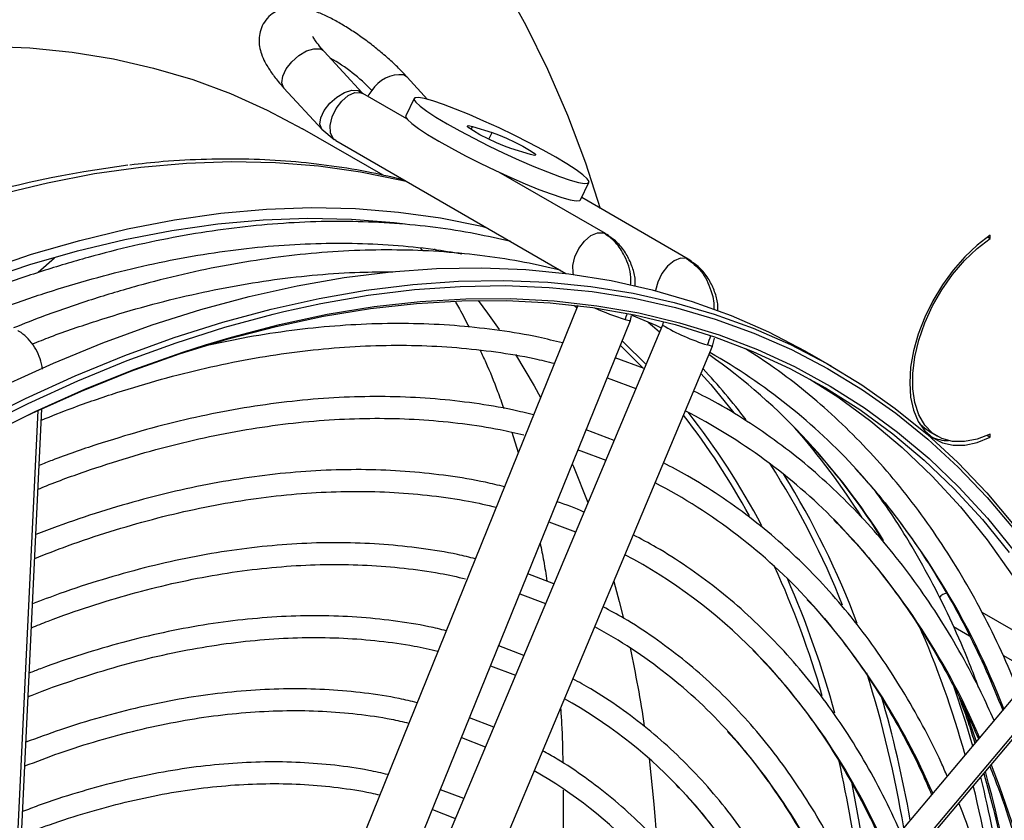
# Model space of a CAD drawing. Units: millimetres. Extents: x 5 to 414, y 3 to 291.
# Drawn here: x 348 to 351, y 152 to 154 of the extents above; entities that cross this region are included whole.
import ezdxf

# ---------------------------------------------------------------- set-up
doc = ezdxf.new("R2010")
doc.units = ezdxf.units.MM

msp = doc.modelspace()

# ---------------------------------------------------------------- linework, layer by layer
at = {"color": 7, "linetype": 'Continuous', "lineweight": 25}
for p, q in [((349.4278, 154.0028), (349.3053, 154.1368)), ((349.6382, 153.9821), (349.5726, 154.0541)), ((349.1761, 154.0187), (349.2986, 153.8847)), ((349.4278, 154.0028), (349.4285, 154.002)), ((349.5715, 153.9192), (349.4301, 154.0008)), ((349.5949, 153.9848), (349.568, 153.9288)), ((349.4951, 153.7374), (349.236, 153.887)), ((349.2978, 153.8857), (349.3381, 153.8525)), ((349.2986, 153.8847), (349.2978, 153.8857)), ((349.7832, 153.895), (349.8463, 153.8755)), ((349.3426, 153.8492), (349.338, 153.8525)), ((349.3426, 153.8492), (350.0839, 153.4213)), ((349.97, 153.804), (349.9069, 153.8235)), ((350.2116, 153.5496), (349.8679, 153.7481)), ((350.1314, 153.6582), (350.1583, 153.7142)), ((350.4781, 153.4673), (350.1349, 153.6655)), ((350.2116, 153.5496), (350.2162, 153.5463)), ((351.4426, 153.5389), (351.4507, 153.5342)), ((351.4507, 153.5342), (351.4507, 153.5444)), ((349.6142, 153.5038), (349.6217, 153.4937)), ((349.6612, 153.5006), (349.6677, 153.4937)), ((348.4368, 153.4707), (348.3842, 153.4241)), ((350.4831, 153.4637), (350.4781, 153.4673)), ((350.1221, 153.3176), (349.2861, 151.2514)), ((350.2917, 153.2702), (350.2958, 153.2854)), ((349.4483, 151.1858), (350.2917, 153.2702)), ((350.3948, 153.255), (349.5243, 151.179)), ((350.3977, 153.2649), (350.3948, 153.255)), ((350.5562, 153.1873), (350.5632, 153.2126)), ((349.6857, 151.1113), (350.5562, 153.1873)), ((350.336, 153.1147), (350.2428, 153.1492)), ((350.9409, 153.1217), (350.8702, 153.1625)), ((348.3057, 151.1006), (348.3963, 152.9857)), ((349.9101, 152.9098), (349.9307, 152.8445)), ((350.2391, 152.8837), (350.149, 152.9176)), ((351.2539, 152.9122), (351.2805, 152.8969)), ((351.4408, 152.8992), (351.4507, 152.8935)), ((351.4507, 152.8935), (351.4507, 152.9037)), ((350.0291, 152.6213), (350.1155, 152.589)), ((350.0454, 152.4218), (349.9615, 152.4541)), ((349.9354, 152.3895), (350.0187, 152.3581)), ((351.6137, 152.2198), (351.4251, 152.3287)), ((351.3326, 152.284), (351.3844, 152.254)), ((349.9486, 152.191), (349.8676, 152.2221)), ((351.4917, 152.1921), (351.5712, 152.1462)), ((349.8416, 152.1577), (349.9219, 152.1271)), ((351.5694, 152.1081), (350.2283, 150.5132)), ((350.2928, 150.4705), (351.6339, 152.0655)), ((350.2934, 150.4585), (351.6345, 152.0534)), ((349.8519, 151.9602), (349.7738, 151.9901)), ((349.7551, 151.7295), (349.6799, 151.7581))]:
    msp.add_line(p, q, dxfattribs=at)
at = {"color": 8, "linetype": 'Continuous', "lineweight": 25}
for p, q in [((349.5726, 154.0541), (349.5608, 154.0616)), ((349.4151, 154.0104), (349.4278, 154.0028)), ((349.4235, 154.0036), (349.4301, 154.0008)), ((349.7785, 153.8852), (349.7832, 153.895)), ((349.8357, 153.8534), (349.8463, 153.8755)), ((350.205, 153.5524), (350.2116, 153.5496)), ((350.4781, 153.4673), (350.4725, 153.4698)), ((350.1093, 153.3192), (350.1195, 153.3112)), ((350.2593, 153.19), (350.3312, 153.1178)), ((348.2935, 151.0879), (348.3845, 152.9802)), ((351.3619, 152.0418), (351.406, 151.9138))]:
    msp.add_line(p, q, dxfattribs=at)
at = {"color": 7, "linetype": 'Continuous', "lineweight": 25, "flags": 128}
for points in [[(349.8803, 154.3571), (349.9555, 154.2214), (350.025, 154.0794), (350.0889, 153.9313), (350.1468, 153.7774), (350.1949, 153.6308)], [(348.2182, 154.1532), (348.3575, 154.1477), (348.4937, 154.1341), (348.6268, 154.1126), (348.7563, 154.0831), (348.8822, 154.0457), (349.0043, 154.0005), (349.1223, 153.9475), (349.236, 153.887)], [(350.0519, 153.7954), (350.0109, 153.8183), (349.9658, 153.8423), (349.9179, 153.8664), (349.8689, 153.89), (349.82, 153.9124), (349.7729, 153.9329), (349.7289, 153.9509), (349.6894, 153.9657), (349.6556, 153.9771), (349.6285, 153.9845), (349.609, 153.9879), (349.5976, 153.987), (349.5946, 153.982), (349.6003, 153.973), (349.6143, 153.9602), (349.6363, 153.944), (349.6656, 153.925), (349.7013, 153.9036)], [(349.568, 153.9288), (349.5677, 153.926), (349.5734, 153.917), (349.5874, 153.9042), (349.6094, 153.888), (349.6387, 153.869), (349.6744, 153.8476)], [(349.7013, 153.9036), (349.7423, 153.8807), (349.7874, 153.8567), (349.8353, 153.8326), (349.8843, 153.809), (349.9332, 153.7866), (349.9803, 153.7661), (350.0243, 153.7482), (350.0638, 153.7333), (350.0976, 153.7219), (350.1247, 153.7145), (350.1442, 153.7111), (350.1556, 153.712), (350.1586, 153.717), (350.1529, 153.726), (350.1389, 153.7388), (350.1169, 153.755), (350.0876, 153.774), (350.0519, 153.7954)], [(349.9069, 153.8235), (349.8864, 153.8309), (349.8609, 153.8416), (349.8335, 153.8545), (349.8074, 153.868), (349.786, 153.8804), (349.7716, 153.8902), (349.7661, 153.8964), (349.7701, 153.898), (349.7832, 153.895)], [(349.8463, 153.8755), (349.8668, 153.8681), (349.8923, 153.8574), (349.9197, 153.8445), (349.9457, 153.831), (349.9672, 153.8186), (349.9816, 153.8088), (349.9871, 153.8027), (349.9831, 153.801), (349.97, 153.804)], [(349.6744, 153.8476), (349.7154, 153.8246), (349.7605, 153.8007), (349.8084, 153.7766), (349.8574, 153.753), (349.9063, 153.7306), (349.9534, 153.7101), (349.9974, 153.6921), (350.0369, 153.6773), (350.0707, 153.6659), (350.0977, 153.6585), (350.1173, 153.6551), (350.1287, 153.6559), (350.1314, 153.6582)], [(348.0731, 153.3792), (348.2069, 153.4302), (348.3633, 153.4829), (348.5183, 153.5278), (348.6717, 153.5649), (348.8232, 153.594), (348.9726, 153.6151), (349.1197, 153.6282), (349.2643, 153.6333), (349.4061, 153.6303), (349.5449, 153.6192), (349.6806, 153.6002), (349.8128, 153.5731), (349.8267, 153.5698)], [(348.105, 153.3608), (348.202, 153.3972), (348.3574, 153.4496), (348.5114, 153.4943), (348.6638, 153.5311), (348.8143, 153.56), (348.9627, 153.581), (349.1089, 153.594), (349.2525, 153.599), (349.3934, 153.5961), (349.5314, 153.5851), (349.5662, 153.581)], [(351.4507, 153.5444), (351.4091, 153.5128), (351.3691, 153.4751), (351.3313, 153.4319), (351.2967, 153.3844), (351.2661, 153.3335), (351.24, 153.2804), (351.2191, 153.2262), (351.2038, 153.1722), (351.1945, 153.1195), (351.1914, 153.0693), (351.1945, 153.0227), (351.2038, 152.9807), (351.2191, 152.9443), (351.24, 152.9143), (351.2661, 152.8913), (351.2967, 152.8758), (351.3313, 152.8682), (351.3691, 152.8686), (351.4091, 152.8771), (351.4507, 152.8935)], [(351.4507, 152.9037), (351.4084, 152.8874), (351.3678, 152.8795), (351.3298, 152.8802), (351.2953, 152.8896), (351.2652, 152.9072), (351.2402, 152.9328), (351.2208, 152.9658), (351.2077, 153.0052), (351.201, 153.0501), (351.201, 153.0995), (351.2077, 153.1522), (351.2208, 153.2068), (351.2402, 153.262), (351.2652, 153.3165), (351.2953, 153.369), (351.3298, 153.4181), (351.3678, 153.4628), (351.4084, 153.5018), (351.4507, 153.5342)], [(348.0361, 152.9382), (348.1122, 152.9787), (348.273, 153.0591), (348.4332, 153.1321), (348.5927, 153.1975), (348.7512, 153.2553), (348.9084, 153.3053), (349.0642, 153.3475), (349.2182, 153.3818), (349.3703, 153.4082), (349.5203, 153.4265), (349.6678, 153.4369), (349.8128, 153.4393), (349.9549, 153.4337), (350.094, 153.42), (350.2299, 153.3984), (350.3623, 153.3688), (350.4911, 153.3313), (350.6161, 153.2859), (350.737, 153.2328), (350.8537, 153.1719), (350.8702, 153.1625)], [(348.1829, 152.9379), (348.3437, 153.0183), (348.5039, 153.0913), (348.6634, 153.1567), (348.8219, 153.2145), (348.9791, 153.2645), (349.1349, 153.3067), (349.2889, 153.341), (349.441, 153.3673), (349.591, 153.3857), (349.7385, 153.3961), (349.8835, 153.3985), (350.0256, 153.3929), (350.1647, 153.3792), (350.3006, 153.3576), (350.433, 153.328), (350.5618, 153.2905), (350.6868, 153.2451), (350.8077, 153.192), (350.9245, 153.1311), (351.0368, 153.0626), (351.1447, 152.9866), (351.2478, 152.9032), (351.3461, 152.8125), (351.4395, 152.7146), (351.5276, 152.6098)], [(348.3541, 152.9659), (348.3649, 152.971), (348.5241, 153.0423), (348.6825, 153.1061), (348.8399, 153.1622), (348.996, 153.2105), (349.1505, 153.2509), (349.3033, 153.2835), (349.4542, 153.3081), (349.6028, 153.3248), (349.749, 153.3334), (349.8925, 153.3341), (350.0331, 153.3267), (350.1707, 153.3113), (350.305, 153.2879), (350.4358, 153.2565), (350.5629, 153.2173), (350.6861, 153.1702), (350.8053, 153.1153), (350.9202, 153.0527), (351.0308, 152.9826), (351.1367, 152.9049), (351.2379, 152.8199), (351.3342, 152.7276), (351.4254, 152.6282), (351.5115, 152.5219)], [(349.8014, 153.3346), (349.8319, 153.2936), (349.869, 153.2409)], [(346.4593, 151.5902), (346.6099, 151.7421), (346.7626, 151.8885), (346.9172, 152.0291), (347.0733, 152.1637), (347.2308, 152.292), (347.3894, 152.4141), (347.549, 152.5295), (347.7091, 152.6382), (347.8698, 152.74), (348.0306, 152.8348), (348.1913, 152.9224), (348.3518, 153.0026), (348.5117, 153.0754), (348.6708, 153.1407), (348.829, 153.1983), (348.9859, 153.2482), (349.1413, 153.2903), (349.1758, 153.2987)], [(350.2968, 153.2864), (350.3733, 153.2545), (350.3913, 153.2465)], [(345.6355, 150.5642), (345.7692, 150.7441), (345.9063, 150.9198), (346.0465, 151.0911), (346.1896, 151.2577), (346.3355, 151.4195), (346.4838, 151.576), (346.6344, 151.7272), (346.7871, 151.8728), (346.9416, 152.0126), (347.0976, 152.1463), (347.255, 152.2738), (347.4135, 152.3949), (347.5729, 152.5093), (347.7329, 152.6169), (347.8934, 152.7176), (348.0539, 152.8112), (348.2144, 152.8976), (348.3745, 152.9765), (348.5341, 153.048), (348.6929, 153.1119), (348.8506, 153.1681), (348.9229, 153.1914)], [(349.9215, 153.1605), (349.9816, 153.059), (350.0022, 153.0213)], [(350.2167, 153.0848), (350.2285, 153.0807), (350.3092, 153.0508)], [(350.8703, 153.0811), (350.9601, 153.0234), (351.066, 152.9457), (351.1672, 152.8607), (351.2635, 152.7684), (351.3547, 152.669), (351.4408, 152.5627), (351.5216, 152.4495), (351.597, 152.3298), (351.6668, 152.2035), (351.731, 152.0711), (351.7894, 151.9325), (351.842, 151.7881), (351.8887, 151.6381), (351.9294, 151.4827), (351.9641, 151.322), (351.9927, 151.1565), (352.0151, 150.9863), (352.0296, 150.8351)], [(351.2539, 152.9122), (351.2387, 152.9225), (351.2238, 152.9362)], [(350.1229, 152.853), (350.132, 152.8499), (350.2124, 152.8199)], [(350.1048, 152.8083), (350.1088, 152.7989), (350.1551, 152.6833)], [(350.2383, 152.4292), (350.256, 152.3644), (350.2687, 152.3141)], [(351.3295, 152.1022), (351.3714, 151.9753), (351.3938, 151.8992)], [(349.7478, 151.9259), (349.8242, 151.8965), (349.825, 151.8962)], [(350.3519, 151.8587), (350.3676, 151.7118), (350.3767, 151.5934)], [(349.654, 151.6941), (349.7248, 151.6666), (349.7281, 151.6652)]]:
    msp.add_lwpolyline(points, dxfattribs=at)
at = {"color": 8, "linetype": 'Continuous', "lineweight": 25, "flags": 128}
for points in [[(349.1761, 154.0187), (349.175, 154.02), (349.1691, 154.0358), (349.1719, 154.0568), (349.183, 154.0802), (349.201, 154.1034), (349.2238, 154.1234), (349.2486, 154.138), (349.2725, 154.1452), (349.2926, 154.1444)], [(349.2926, 154.1444), (349.3013, 154.1403), (349.3053, 154.1368)], [(349.2978, 153.8857), (349.2975, 153.886), (349.2917, 153.9019), (349.2944, 153.9228), (349.3055, 153.9463), (349.3235, 153.9694), (349.3463, 153.9895), (349.3711, 154.004), (349.395, 154.0113), (349.4151, 154.0104)], [(349.338, 153.8525), (349.3346, 153.8561), (349.3261, 153.874), (349.325, 153.8981), (349.3312, 153.9255), (349.3441, 153.9527), (349.3621, 153.9767), (349.383, 153.9944), (349.4044, 154.0037), (349.4235, 154.0036)], [(349.4587, 154.0105), (349.4494, 153.9973), (349.4461, 153.9916)], [(348.2605, 153.6767), (348.4139, 153.7137), (348.5654, 153.7428), (348.7148, 153.7639), (348.8619, 153.777), (349.0065, 153.7821), (349.1483, 153.7791), (349.2871, 153.7681), (349.4228, 153.749), (349.555, 153.722), (349.5689, 153.7186)], [(350.109, 153.4181), (350.1076, 153.4229), (350.1065, 153.447), (350.1127, 153.4743), (350.1256, 153.5016), (350.1436, 153.5255), (350.1645, 153.5433), (350.1859, 153.5526), (350.205, 153.5524)], [(350.4725, 153.4698), (350.4536, 153.4706), (350.4323, 153.4618), (350.4113, 153.4446), (350.3931, 153.4209), (350.3798, 153.3937), (350.3731, 153.3663), (350.3731, 153.366)], [(349.1758, 153.2987), (349.295, 153.3246), (349.4468, 153.3509), (349.5964, 153.3692), (349.7437, 153.3796), (349.8883, 153.382), (350.0302, 153.3764), (350.169, 153.3628), (350.3045, 153.3412), (350.4367, 153.3116), (350.5652, 153.2742), (350.6899, 153.2289), (350.8106, 153.1759), (350.9271, 153.1152), (351.0392, 153.0468), (351.1468, 152.971), (351.2498, 152.8877), (351.3479, 152.7972), (351.441, 152.6996), (351.529, 152.5949)], [(348.9229, 153.1914), (349.007, 153.2165), (349.1619, 153.2571), (349.315, 153.2897), (349.4661, 153.3144), (349.6151, 153.3311), (349.7616, 153.3397), (349.9054, 153.3404), (350.0464, 153.3329), (350.1842, 153.3175), (350.3188, 153.2941), (350.4499, 153.2626), (350.5773, 153.2233), (350.7008, 153.1761), (350.8202, 153.1211), (350.9354, 153.0584), (351.0461, 152.9881), (351.1523, 152.9103), (351.2537, 152.8251), (351.3502, 152.7326), (351.4416, 152.633), (351.5279, 152.5264)], [(350.2749, 153.2728), (350.288, 153.2698), (350.2917, 153.2702)], [(350.3495, 153.2649), (350.363, 153.253), (350.3855, 153.2327)], [(350.265, 153.204), (350.271, 153.1984), (350.3419, 153.1287)], [(350.5562, 153.1873), (350.5527, 153.1873), (350.5399, 153.191)], [(350.519, 153.0986), (350.5504, 153.0633), (350.6249, 152.9726)], [(351.4535, 151.8382), (351.4794, 151.7712), (351.5285, 151.6283), (351.5716, 151.4799), (351.6088, 151.3262), (351.6399, 151.1674), (351.6649, 151.0037), (351.6837, 150.8356), (351.6964, 150.6631), (351.7029, 150.4866), (351.7031, 150.3064), (351.6972, 150.1228), (351.685, 149.9359), (351.6682, 149.7596)], [(351.0024, 151.7885), (351.0288, 151.6493), (351.0524, 151.4932)]]:
    msp.add_lwpolyline(points, dxfattribs=at)
at = {"color": 8, "linetype": 'Continuous', "lineweight": 25}
for centre, radius, start, end in [((349.0662, 153.6461), 0.5355, 42.8787, 61.0582), ((350.5504, 154.1444), 0.9141, 245.8285, 252.4605), ((350.7365, 153.8331), 0.6715, 239.4119, 252.9729), ((348.9467, 151.6426), 2.1586, 37.2763, 42.989), ((348.6031, 151.5186), 2.3559, 28.4268, 37.8687), ((348.6228, 151.509), 2.3635, 27.7239, 38.3082), ((349.2019, 151.354), 2.2558, 32.3541, 42.5986), ((348.5076, 151.3747), 2.6544, 21.6125, 32.6815), ((348.4861, 151.345), 2.7077, 20.498, 31.8378), ((349.1674, 151.1196), 2.4949, 21.1323, 41.9987), ((349.2951, 151.0176), 2.3079, 23.1881, 44.1563), ((347.9884, 151.2191), 3.0404, 16.0742, 24.4381), ((347.9725, 151.1977), 3.0853, 15.1556, 23.7067), ((349.211, 150.864), 2.2362, 23.2509, 42.2217), ((349.1744, 150.7369), 2.1105, 23.169, 44.0449), ((347.5503, 151.0347), 3.6715, 9.4235, 17.4191), ((347.5481, 151.0232), 3.7004, 9.9204, 16.3073), ((349.0891, 150.583), 2.0399, 23.2325, 41.7807), ((347.0676, 150.9806), 3.9923, 6.9951, 12.5823), ((347.1752, 150.6504), 4.4171, 358.9182, 15.3118), ((349.0718, 150.4687), 1.8914, 23.0114, 43.5116)]:
    msp.add_arc(centre, radius, start, end, dxfattribs=at)
at = {"color": 7, "linetype": 'Continuous', "lineweight": 25}
for centre, radius, start, end in [((349.553, 153.9494), 0.1124, 86.0323, 147.0734), ((349.4413, 154.0342), 0.0355, 222.2593, 239.837), ((349.1533, 150.1026), 3.6985, 97.4583, 115.2063), ((349.3902, 151.5238), 2.0023, 42.6679, 54.7899), ((349.5675, 151.4515), 1.9756, 42.6088, 60.2567), ((349.6086, 151.2993), 1.8868, 44.6507, 62.8803), ((349.1281, 151.4313), 2.2572, 32.1919, 41.418), ((351.3193, 153.0307), 0.148, 246.9579, 268.8167), ((349.5298, 151.1369), 1.8167, 42.6039, 62.3986), ((349.4673, 150.9978), 1.7186, 44.582, 61.9928), ((351.317, 152.3528), 0.039, 99.2835, 140.0269), ((348.3499, 151.0322), 3.1341, 15.5178, 23.6885), ((349.388, 150.8349), 1.6493, 42.1715, 61.4162), ((346.4722, 151.3885), 3.9079, 8.4497, 12.2066), ((349.3231, 150.6923), 1.5552, 43.9128, 60.8883), ((349.2506, 150.5392), 1.4742, 43.4057, 60.2384), ((347.3199, 150.792), 4.2224, 4.0788, 13.7966), ((347.5551, 150.8212), 3.9567, 7.4804, 13.8775)]:
    msp.add_arc(centre, radius, start, end, dxfattribs=at)
at = {"color": 8, "linetype": 'Continuous', "lineweight": 25}
for centre, major_axis, ratio, start_param, end_param in [((350.1534, 153.3375), (0.0543, 0.1872), 0.698341, 4.566784, 4.674231), ((350.4184, 153.2557), (0.0588, 0.1858), 0.700406, 4.583744, 4.749658)]:
    msp.add_ellipse(centre, major_axis=major_axis, ratio=ratio, start_param=start_param, end_param=end_param, dxfattribs=at)
at = {"color": 7, "linetype": 'Continuous', "lineweight": 25}
for points, knots in [([(349.5726, 154.0541), (349.5675, 154.0596), (349.5526, 154.0756), (349.525, 154.1024), (349.4895, 154.1336), (349.4522, 154.1634), (349.4141, 154.1911), (349.3757, 154.2161), (349.3378, 154.238), (349.3005, 154.2564), (349.263, 154.2708), (349.2297, 154.2786), (349.1989, 154.2797), (349.1731, 154.2756), (349.1483, 154.2656), (349.1257, 154.2489), (349.1083, 154.2262), (349.0982, 154.2005), (349.0949, 154.1752), (349.0968, 154.1508), (349.1034, 154.1265), (349.1151, 154.1001), (349.1328, 154.0714), (349.1539, 154.0436), (349.1698, 154.0258), (349.1761, 154.0187)], [0, 0, 0, 0, 0.026941, 0.079016, 0.130148, 0.180807, 0.231429, 0.282299, 0.333865, 0.386857, 0.442742, 0.505001, 0.543184, 0.57835, 0.612083, 0.645362, 0.682038, 0.715638, 0.747689, 0.780309, 0.815892, 0.858069, 0.911674, 0.96469, 1, 1, 1, 1]), ([(349.3053, 154.1368), (349.3017, 154.1407), (349.2918, 154.1518), (349.28, 154.1669), (349.272, 154.179), (349.2689, 154.1854), (349.2691, 154.1849), (349.2691, 154.1847)], [0, 0, 0, 0, 0.1625116, 0.4549516, 0.6945187, 0.9071321, 1, 1, 1, 1]), ([(349.5634, 153.7218), (349.5286, 153.7302), (349.4519, 153.7486), (349.3298, 153.7685), (349.1981, 153.783), (349.0636, 153.7902), (348.9264, 153.7899), (348.7984, 153.7837), (348.7153, 153.7744), (348.6796, 153.7703)], [0, 0, 0, 0, 0.12637, 0.27764, 0.429127, 0.580841, 0.732785, 0.884949, 1, 1, 1, 1]), ([(349.9065, 153.5237), (349.8685, 153.5325), (349.789, 153.551), (349.664, 153.5703), (349.5325, 153.5837), (349.3982, 153.5896), (349.2613, 153.5884), (349.1221, 153.5799), (348.9807, 153.5642), (348.8373, 153.5413), (348.6921, 153.5112), (348.5453, 153.474), (348.3972, 153.4295), (348.2638, 153.3843), (348.1795, 153.351), (348.1454, 153.3375)], [0, 0, 0, 0, 0.0720935, 0.1513087, 0.2305712, 0.3098829, 0.389243, 0.4686492, 0.5480976, 0.6275833, 0.7071012, 0.7866459, 0.8662123, 0.9457957, 1, 1, 1, 1]), ([(350.3073, 153.3797), (350.3076, 153.3886), (350.3082, 153.4113), (350.2971, 153.4467), (350.2794, 153.4852), (350.2525, 153.5207), (350.2286, 153.5376), (350.2162, 153.5464)], [0, 0, 0, 0, 0.12455, 0.322072, 0.533709, 0.759665, 1, 1, 1, 1]), ([(348.2231, 153.2926), (348.2371, 153.2982), (348.3006, 153.3232), (348.4124, 153.3607), (348.5583, 153.405), (348.7027, 153.4418), (348.8455, 153.4716), (348.9864, 153.4944), (349.1254, 153.5099), (349.2621, 153.5184), (349.3964, 153.5197), (349.5281, 153.5136), (349.6458, 153.5024), (349.7182, 153.49), (349.7487, 153.4848)], [0, 0, 0, 0, 0.025727, 0.116418, 0.207118, 0.297829, 0.388557, 0.479308, 0.570087, 0.660902, 0.751758, 0.842662, 0.933621, 1, 1, 1, 1]), ([(350.0656, 153.4319), (350.0276, 153.4407), (349.9481, 153.4592), (349.8231, 153.4785), (349.6916, 153.4918), (349.5573, 153.4978), (349.4204, 153.4966), (349.2812, 153.4881), (349.1398, 153.4724), (348.9964, 153.4495), (348.8512, 153.4194), (348.7044, 153.3822), (348.5563, 153.3377), (348.4229, 153.2925), (348.3386, 153.2592), (348.3045, 153.2457)], [0, 0, 0, 0, 0.072093, 0.151309, 0.230571, 0.309883, 0.389243, 0.468649, 0.548098, 0.627583, 0.707101, 0.786646, 0.866212, 0.945796, 1, 1, 1, 1]), ([(350.5731, 153.3005), (350.5733, 153.3081), (350.5741, 153.3296), (350.5635, 153.3639), (350.5461, 153.4024), (350.5193, 153.438), (350.4954, 153.4549), (350.4831, 153.4637)], [0, 0, 0, 0, 0.109232, 0.310311, 0.525704, 0.755589, 1, 1, 1, 1]), ([(348.3652, 153.1942), (348.3849, 153.202), (348.454, 153.2293), (348.5715, 153.2689), (348.7174, 153.3132), (348.8618, 153.35), (349.0046, 153.3798), (349.1455, 153.4025), (349.2844, 153.418), (349.4117, 153.4264), (349.4915, 153.4264), (349.5268, 153.4264)], [0, 0, 0, 0, 0.04862, 0.170679, 0.292749, 0.414836, 0.536944, 0.659083, 0.781261, 0.903485, 1, 1, 1, 1]), ([(349.7287, 153.3288), (349.7329, 153.3218), (349.7478, 153.2968), (349.7618, 153.2687), (349.772, 153.2484)], [0, 0, 0, 0, 0.278329, 1, 1, 1, 1]), ([(350.0735, 153.1975), (350.0478, 153.2038), (349.9813, 153.2202), (349.8705, 153.2384), (349.7419, 153.2531), (349.6104, 153.2602), (349.4763, 153.2602), (349.3398, 153.253), (349.2011, 153.2384), (349.0659, 153.2181), (348.9762, 153.1991), (348.934, 153.1901)], [0, 0, 0, 0, 0.074137, 0.191312, 0.30856, 0.425884, 0.543284, 0.660757, 0.778296, 0.895895, 1, 1, 1, 1]), ([(348.3983, 153.1133), (348.3975, 153.1191), (348.3953, 153.1356), (348.385, 153.1624), (348.3686, 153.1918), (348.3477, 153.2166), (348.3304, 153.2306), (348.3207, 153.2363), (348.3193, 153.2371)], [0, 0, 0, 0, 0.114305, 0.328204, 0.543516, 0.761553, 0.966038, 1, 1, 1, 1]), ([(348.3946, 152.9489), (348.4277, 152.9621), (348.5093, 152.9946), (348.6384, 153.0385), (348.7816, 153.0816), (348.9234, 153.1174), (349.0636, 153.1463), (349.2018, 153.168), (349.3381, 153.1826), (349.4721, 153.1901), (349.6037, 153.1904), (349.7328, 153.1836), (349.8589, 153.1693), (349.9638, 153.1522), (350.0253, 153.1372), (350.047, 153.1319)], [0, 0, 0, 0, 0.055655, 0.137347, 0.219046, 0.300757, 0.382484, 0.464233, 0.546009, 0.627819, 0.709669, 0.791566, 0.873516, 0.955522, 1, 1, 1, 1]), ([(351.542, 152.0756), (351.5241, 152.1184), (351.4876, 152.2053), (351.426, 152.3294), (351.3592, 152.4494), (351.2873, 152.5634), (351.2105, 152.6715), (351.1288, 152.7735), (351.0425, 152.8692), (350.9517, 152.9586), (350.8563, 153.0412), (350.7603, 153.1154), (350.6941, 153.1585), (350.6627, 153.179)], [0, 0, 0, 0, 0.089653, 0.181825, 0.273954, 0.366034, 0.45806, 0.550029, 0.641939, 0.733792, 0.825593, 0.917348, 1, 1, 1, 1]), ([(349.8078, 153.174), (349.8139, 153.161), (349.8336, 153.119), (349.8591, 153.0567), (349.8774, 153.0049), (349.8839, 152.9866)], [0, 0, 0, 0, 0.22484, 0.725669, 1, 1, 1, 1]), ([(349.9797, 152.9657), (349.9572, 152.9713), (349.8949, 152.9867), (349.7893, 153.004), (349.6636, 153.0183), (349.5349, 153.0251), (349.4036, 153.0247), (349.27, 153.017), (349.1341, 153.0021), (348.9963, 152.9801), (348.8567, 152.9508), (348.7156, 152.9145), (348.573, 152.8706), (348.4636, 152.8332), (348.4015, 152.8083), (348.3876, 152.8027)], [0, 0, 0, 0, 0.0476102, 0.1317208, 0.2158869, 0.3001114, 0.3843942, 0.4687326, 0.5531221, 0.6375566, 0.7220298, 0.806535, 0.8910659, 0.9756165, 1, 1, 1, 1]), ([(351.4631, 151.9817), (351.4494, 152.0119), (351.4167, 152.0846), (351.3589, 152.1932), (351.2907, 152.3082), (351.2173, 152.4171), (351.1391, 152.52), (351.0562, 152.6166), (350.9686, 152.7069), (350.8766, 152.7908), (350.7803, 152.8681), (350.6796, 152.9384), (350.5849, 152.9971), (350.522, 153.0291), (350.4955, 153.0426)], [0, 0, 0, 0, 0.0626789, 0.1503037, 0.2378823, 0.3254091, 0.4128797, 0.5002919, 0.5876459, 0.6749449, 0.7621955, 0.8494072, 0.9365925, 1, 1, 1, 1]), ([(348.3839, 152.7262), (348.393, 152.73), (348.4497, 152.7535), (348.5531, 152.79), (348.6936, 152.8353), (348.8327, 152.873), (348.9703, 152.9038), (349.106, 152.9274), (349.2398, 152.944), (349.3714, 152.9534), (349.5007, 152.9557), (349.6274, 152.9508), (349.7513, 152.9385), (349.8585, 152.9223), (349.923, 152.9072), (349.9483, 152.9013)], [0, 0, 0, 0, 0.016233, 0.100564, 0.184901, 0.26925, 0.353614, 0.437999, 0.522413, 0.606861, 0.691352, 0.775893, 0.86049, 0.945148, 1, 1, 1, 1]), ([(350.8569, 152.8848), (350.8824, 152.8565), (350.9361, 152.797), (351.0121, 152.6981), (351.0702, 152.6165), (351.1003, 152.5668), (351.1074, 152.555)], [0, 0, 0, 0, 0.281556, 0.59283, 0.903899, 1, 1, 1, 1]), ([(351.3121, 151.802), (351.3058, 151.8166), (351.2814, 151.8731), (351.2335, 151.966), (351.1685, 152.0805), (351.0982, 152.1887), (351.0231, 152.291), (350.9432, 152.3871), (350.8587, 152.4769), (350.7696, 152.5602), (350.6762, 152.6371), (350.5785, 152.707), (350.486, 152.7654), (350.4245, 152.7974), (350.3984, 152.811)], [0, 0, 0, 0, 0.031359, 0.12185, 0.212292, 0.302678, 0.393004, 0.483266, 0.573463, 0.663599, 0.753679, 0.843713, 0.933716, 1, 1, 1, 1]), ([(349.886, 152.734), (349.8657, 152.739), (349.8066, 152.7536), (349.7053, 152.7701), (349.5823, 152.7838), (349.4565, 152.79), (349.3281, 152.789), (349.1973, 152.7807), (349.0644, 152.7653), (348.9295, 152.7426), (348.7928, 152.7128), (348.6547, 152.6757), (348.516, 152.6323), (348.423, 152.5976), (348.3769, 152.5804)], [0, 0, 0, 0, 0.045117, 0.13178, 0.2185043, 0.3052932, 0.3921465, 0.4790609, 0.5660313, 0.6530507, 0.7401119, 0.8272073, 0.9143299, 1, 1, 1, 1]), ([(351.016, 152.793), (351.0415, 152.7647), (351.0952, 152.7051), (351.1714, 152.6065), (351.2458, 152.4992), (351.3152, 152.3859), (351.3796, 152.2667), (351.4387, 152.1435), (351.4737, 152.0573), (351.4909, 152.0148)], [0, 0, 0, 0, 0.131714, 0.277331, 0.422853, 0.56828, 0.713616, 0.85887, 1, 1, 1, 1]), ([(348.3732, 152.5032), (348.4084, 152.5171), (348.49, 152.549), (348.6165, 152.591), (348.7528, 152.6304), (348.8875, 152.6626), (349.0205, 152.6877), (349.1516, 152.7058), (349.2806, 152.7167), (349.4072, 152.7204), (349.5314, 152.7171), (349.6528, 152.7063), (349.7624, 152.6906), (349.8301, 152.6752), (349.8595, 152.6686)], [0, 0, 0, 0, 0.066018, 0.152617, 0.239226, 0.325851, 0.412496, 0.49917, 0.585881, 0.672636, 0.759444, 0.846313, 0.933249, 1, 1, 1, 1]), ([(351.4131, 152.0877), (351.4038, 152.1132), (351.3775, 152.1844), (351.3286, 152.2955), (351.2671, 152.4214), (351.2, 152.541), (351.1387, 152.6399), (351.0978, 152.6963), (351.0827, 152.7171)], [0, 0, 0, 0, 0.108686, 0.303423, 0.498082, 0.69265, 0.887115, 1, 1, 1, 1]), ([(350.1423, 152.6527), (350.1138, 152.6647), (350.0853, 152.6766), (350.0554, 152.6858), (350.0553, 152.6858)], [0, 0, 0, 0, 0.995912, 1, 1, 1, 1]), ([(350.9457, 152.6286), (350.97, 152.6037), (351.0228, 152.5494), (351.0988, 152.458), (351.1747, 152.3562), (351.2456, 152.2482), (351.3115, 152.1342), (351.3676, 152.0257), (351.3994, 151.9528), (351.4129, 151.922)], [0, 0, 0, 0, 0.128625, 0.280818, 0.432909, 0.584894, 0.736776, 0.888562, 1, 1, 1, 1]), ([(351.1616, 151.6232), (351.1431, 151.6629), (351.106, 151.7426), (351.0437, 151.8553), (350.9766, 151.963), (350.9045, 152.0645), (350.8276, 152.1599), (350.746, 152.249), (350.6599, 152.3317), (350.5694, 152.4079), (350.4746, 152.4772), (350.3853, 152.5347), (350.326, 152.5661), (350.3012, 152.5792)], [0, 0, 0, 0, 0.092926, 0.186526, 0.280067, 0.373543, 0.466948, 0.560281, 0.653544, 0.746744, 0.839891, 0.933, 1, 1, 1, 1]), ([(349.7922, 152.5022), (349.7733, 152.5069), (349.7165, 152.5209), (349.6184, 152.5365), (349.4983, 152.5495), (349.3752, 152.5548), (349.2497, 152.5531), (349.1218, 152.544), (348.9918, 152.5278), (348.8598, 152.5043), (348.7262, 152.4738), (348.5911, 152.4358), (348.471, 152.397), (348.3956, 152.3681), (348.3661, 152.3567)], [0, 0, 0, 0, 0.044545, 0.134012, 0.223547, 0.313153, 0.402831, 0.492577, 0.582383, 0.672244, 0.762149, 0.85209, 0.942061, 1, 1, 1, 1]), ([(350.0013, 152.5524), (350.0052, 152.5334), (350.0132, 152.494), (350.0196, 152.4521), (350.0229, 152.4305)], [0, 0, 0, 0, 0.4833565, 1, 1, 1, 1]), ([(348.3624, 152.2801), (348.3803, 152.2874), (348.4434, 152.3129), (348.5506, 152.3495), (348.6838, 152.3901), (348.8155, 152.4232), (348.9455, 152.4493), (349.0737, 152.4683), (349.1997, 152.4802), (349.3235, 152.485), (349.4449, 152.4826), (349.5634, 152.4729), (349.6691, 152.4583), (349.7338, 152.4439), (349.7612, 152.4377)], [0, 0, 0, 0, 0.0355, 0.125224, 0.214959, 0.304708, 0.39448, 0.484281, 0.57412, 0.664008, 0.753954, 0.843966, 0.934053, 1, 1, 1, 1]), ([(350.8612, 152.3703), (350.8697, 152.3614), (350.9061, 152.3236), (350.9656, 152.2503), (351.0396, 152.1505), (351.1084, 152.0444), (351.1722, 151.9324), (351.2235, 151.8318), (351.2515, 151.7664), (351.2618, 151.7423)], [0, 0, 0, 0, 0.05226, 0.222289, 0.392195, 0.561974, 0.731631, 0.901174, 1, 1, 1, 1]), ([(351.0101, 151.443), (350.9986, 151.4689), (350.9693, 151.5344), (350.9165, 151.6333), (350.8525, 151.74), (350.7833, 151.8406), (350.7094, 151.9351), (350.6307, 152.0234), (350.5475, 152.1052), (350.4599, 152.1806), (350.3679, 152.2491), (350.2827, 152.305), (350.2265, 152.3351), (350.2039, 152.3472)], [0, 0, 0, 0, 0.063645, 0.160736, 0.257763, 0.354718, 0.451596, 0.548394, 0.645113, 0.74176, 0.838345, 0.934885, 1, 1, 1, 1]), ([(349.6984, 152.2704), (349.6799, 152.2749), (349.6244, 152.2885), (349.5286, 152.3033), (349.4113, 152.3153), (349.2911, 152.3197), (349.1685, 152.3169), (349.0435, 152.3069), (348.9164, 152.2896), (348.7874, 152.2652), (348.6569, 152.2337), (348.5248, 152.1946), (348.4242, 152.1612), (348.3674, 152.1386), (348.3554, 152.1338)], [0, 0, 0, 0, 0.046244, 0.138797, 0.231426, 0.324136, 0.416926, 0.50979, 0.602721, 0.695711, 0.788748, 0.881825, 0.974932, 1, 1, 1, 1]), ([(348.3517, 152.0577), (348.356, 152.0595), (348.4044, 152.0795), (348.4958, 152.1113), (348.6258, 152.1524), (348.7543, 152.1859), (348.8811, 152.2125), (349.0061, 152.232), (349.129, 152.2443), (349.2497, 152.2495), (349.3679, 152.2476), (349.4834, 152.2383), (349.5849, 152.2244), (349.6466, 152.2106), (349.6719, 152.2049)], [0, 0, 0, 0, 0.009034, 0.101523, 0.194021, 0.286534, 0.37907, 0.471637, 0.564246, 0.656908, 0.749632, 0.842431, 0.935312, 1, 1, 1, 1]), ([(350.6864, 152.2076), (350.7116, 152.1814), (350.764, 152.1268), (350.8379, 152.0362), (350.9092, 151.9377), (350.9756, 151.8333), (351.0368, 151.7227), (351.0819, 151.6325), (351.1049, 151.5773), (351.1109, 151.5628)], [0, 0, 0, 0, 0.148076, 0.307373, 0.466546, 0.625591, 0.784513, 0.943323, 1, 1, 1, 1]), ([(350.8592, 151.2634), (350.8536, 151.2765), (350.8312, 151.3287), (350.7867, 151.4143), (350.7258, 151.52), (350.6596, 151.6194), (350.5886, 151.7128), (350.5128, 151.8001), (350.4325, 151.8809), (350.3478, 151.9553), (350.2586, 152.0227), (350.1782, 152.0763), (350.1261, 152.1046), (350.1066, 152.1152)], [0, 0, 0, 0, 0.033859, 0.134848, 0.235769, 0.336612, 0.437369, 0.538037, 0.638614, 0.739109, 0.839533, 0.939903, 1, 1, 1, 1]), ([(349.6046, 152.0386), (349.5856, 152.0432), (349.5305, 152.0564), (349.4359, 152.0704), (349.3215, 152.0812), (349.2041, 152.0843), (349.0844, 152.0804), (348.9623, 152.0691), (348.8382, 152.0507), (348.7123, 152.025), (348.5848, 151.9921), (348.4622, 151.9547), (348.3818, 151.9248), (348.3447, 151.9111)], [0, 0, 0, 0, 0.050654, 0.146633, 0.242698, 0.338853, 0.435097, 0.531425, 0.627826, 0.724291, 0.820807, 0.917364, 1, 1, 1, 1]), ([(351.3504, 152.0557), (351.3614, 152.0267), (351.3796, 151.9787), (351.3949, 151.9279), (351.401, 151.9078)], [0, 0, 0, 0, 0.6043644, 1, 1, 1, 1]), ([(348.341, 151.8347), (348.3782, 151.8489), (348.458, 151.8793), (348.579, 151.9176), (348.704, 151.9512), (348.8274, 151.9775), (348.949, 151.9969), (349.0685, 152.0091), (349.1858, 152.0142), (349.3006, 152.0122), (349.4126, 152.0027), (349.5051, 151.9898), (349.5591, 151.9773), (349.5778, 151.973)], [0, 0, 0, 0, 0.083765, 0.17971, 0.275672, 0.371658, 0.467678, 0.563744, 0.659869, 0.756065, 0.852345, 0.948719, 1, 1, 1, 1]), ([(350.0669, 152.0206), (350.0681, 152.0041), (350.072, 151.9469), (350.0734, 151.8871), (350.0744, 151.8446)], [0, 0, 0, 0, 0.287888, 1, 1, 1, 1]), ([(350.6043, 151.9458), (350.6167, 151.9325), (350.6552, 151.8911), (350.7149, 151.8149), (350.7834, 151.7178), (350.8469, 151.6145), (350.905, 151.505), (350.9427, 151.4279), (350.9596, 151.3858), (350.9604, 151.3838)], [0, 0, 0, 0, 0.086128, 0.267389, 0.448495, 0.629444, 0.810246, 0.990914, 1, 1, 1, 1]), ([(350.7087, 151.0845), (350.7082, 151.0858), (350.6917, 151.1254), (350.6545, 151.1985), (350.5967, 151.303), (350.5334, 151.4011), (350.4653, 151.4933), (350.3923, 151.5792), (350.3148, 151.6588), (350.2329, 151.732), (350.1464, 151.7982), (350.0719, 151.8487), (350.0247, 151.8745), (350.0092, 151.883)], [0, 0, 0, 0, 0.00352, 0.1089, 0.214206, 0.319426, 0.424551, 0.529575, 0.634497, 0.739323, 0.844066, 0.948747, 1, 1, 1, 1]), ([(349.5108, 151.8069), (349.4903, 151.8116), (349.4346, 151.8246), (349.3404, 151.8378), (349.2288, 151.847), (349.1143, 151.8488), (348.9974, 151.8433), (348.8784, 151.8306), (348.7573, 151.8107), (348.6345, 151.7837), (348.5101, 151.7491), (348.4099, 151.7171), (348.3508, 151.6942), (348.3339, 151.6877)], [0, 0, 0, 0, 0.058335, 0.158147, 0.258058, 0.358071, 0.458184, 0.55839, 0.658677, 0.759032, 0.859442, 0.959895, 1, 1, 1, 1]), ([(351.4494, 151.8333), (351.4592, 151.8085), (351.4863, 151.7406), (351.5247, 151.6237), (351.5652, 151.4834), (351.6, 151.3381), (351.6294, 151.1883), (351.6535, 151.0341), (351.672, 150.8758), (351.685, 150.7135), (351.6925, 150.5475), (351.6944, 150.3781), (351.6908, 150.2055), (351.6814, 150.0298), (351.6696, 149.8789), (351.6588, 149.7858), (351.655, 149.753)], [0, 0, 0, 0, 0.043807, 0.12011, 0.196386, 0.272642, 0.348882, 0.42511, 0.501331, 0.577546, 0.65376, 0.729973, 0.806187, 0.882403, 0.958622, 1, 1, 1, 1]), ([(351.4305, 151.8108), (351.4422, 151.7682), (351.467, 151.6775), (351.4984, 151.5328), (351.5262, 151.3785), (351.5483, 151.2197), (351.5651, 151.057), (351.5757, 150.8901), (351.5808, 150.7753), (351.5808, 150.7152), (351.5808, 150.713)], [0, 0, 0, 0, 0.1280789, 0.272532, 0.4169604, 0.561371, 0.7057701, 0.8501624, 0.9945522, 1, 1, 1, 1]), ([(348.3303, 151.6115), (348.3604, 151.6231), (348.4319, 151.6506), (348.5434, 151.6861), (348.6648, 151.719), (348.7845, 151.7446), (348.9024, 151.7632), (349.0182, 151.7746), (349.1317, 151.7789), (349.2428, 151.7762), (349.3509, 151.7658), (349.4315, 151.7541), (349.4749, 151.7435), (349.4843, 151.7412)], [0, 0, 0, 0, 0.072697, 0.172464, 0.272248, 0.37206, 0.471911, 0.571813, 0.671783, 0.771835, 0.871984, 0.972241, 1, 1, 1, 1]), ([(350.0753, 151.7565), (350.0756, 151.732), (350.0763, 151.662), (350.0741, 151.5895), (350.0726, 151.5424)], [0, 0, 0, 0, 0.351304, 1, 1, 1, 1]), ([(350.4381, 151.7745), (350.4427, 151.77), (350.4737, 151.7396), (350.5267, 151.6772), (350.5968, 151.587), (350.6618, 151.4902), (350.7217, 151.3875), (350.771, 151.2922), (350.7982, 151.2288), (350.8089, 151.2037)], [0, 0, 0, 0, 0.029749, 0.201602, 0.373304, 0.544845, 0.716227, 0.887462, 1, 1, 1, 1]), ([(351.5669, 149.7089), (351.5721, 149.7604), (351.5833, 149.8712), (351.5936, 150.0381), (351.5994, 150.21), (351.5994, 150.3788), (351.5938, 150.5443), (351.5825, 150.7063), (351.5657, 150.8644), (351.5433, 151.0185), (351.5153, 151.1684), (351.4819, 151.3138), (351.4429, 151.4544), (351.3994, 151.5888), (351.3662, 151.6735), (351.3499, 151.715)], [0, 0, 0, 0, 0.067842, 0.145777, 0.223717, 0.301662, 0.37961, 0.457561, 0.535512, 0.613461, 0.691404, 0.76934, 0.847263, 0.925168, 1, 1, 1, 1])]:
    msp.add_open_spline(points, degree=3, knots=knots, dxfattribs=at)
at = {"color": 8, "linetype": 'Continuous', "lineweight": 25}
for points, knots in [([(350.2925, 153.3825), (350.2929, 153.3914), (350.2946, 153.4255), (350.2767, 153.4745), (350.2458, 153.5236), (350.2186, 153.5428), (350.205, 153.5524)], [0, 0, 0, 0, 0.120797, 0.46232, 0.731159, 1, 1, 1, 1]), ([(350.4725, 153.4698), (350.4896, 153.4571), (350.5238, 153.4318), (350.5509, 153.3728), (350.5621, 153.3285), (350.5607, 153.3067), (350.5605, 153.3045)], [0, 0, 0, 0, 0.348065, 0.696128, 0.970115, 1, 1, 1, 1])]:
    msp.add_open_spline(points, degree=3, knots=knots, dxfattribs=at)

doc.saveas('drawing.dxf')
